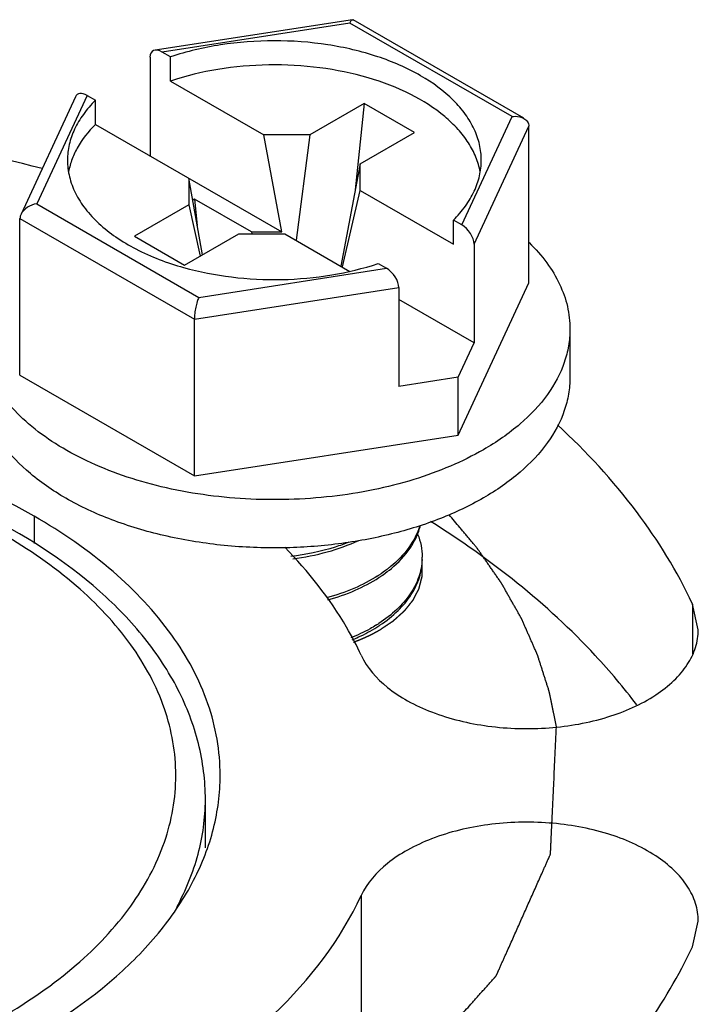
# Model space of a CAD drawing. Units: inches. Extents: x 0.5 to 33.6, y 0.5 to 21.6.
# Drawn here: x 4.5 to 4.9, y 18.7 to 19.4 of the extents above; entities that cross this region are included whole.
import ezdxf

# ---------------------------------------------------------------- set-up
doc = ezdxf.new("R2010")
doc.units = ezdxf.units.IN
doc.header["$LTSCALE"] = 1.87
doc.header["$MEASUREMENT"] = 0
doc.linetypes.add('HIDDEN', pattern=[0.2, 0.1, -0.1])
doc.layers.get('0').update_dxf_attribs({"linetype": 'CONTINUOUS'})
for name, color, linetype in [('02___PRT_ALL_AXES', 7, 'CONTINUOUS'), ('AXIS', 7, 'CONTINUOUS'), ('CURVES', 7, 'CONTINUOUS'), ('DEFAULT_2', 7, 'HIDDEN')]:
    doc.layers.add(name, color=color, linetype=linetype)

msp = doc.modelspace()

# ---------------------------------------------------------------- linework, layer by layer
at = {"color": 7, "linetype": 'CONTINUOUS'}
for p, q in [((4.6938, 19.36829), (4.56227, 19.34795)), ((4.69205, 19.36607), (4.56707, 19.34674)), ((4.8, 19.30374), (4.69205, 19.36607)), ((4.69381, 19.3683), (4.69416, 19.36823)), ((4.80786, 19.30259), (4.69419, 19.36821)), ((4.57264, 19.34353), (4.56707, 19.34674)), ((4.55891, 19.34329), (4.55891, 19.27752)), ((4.57264, 19.32745), (4.57264, 19.34353)), ((4.57264, 19.32745), (4.63478, 19.29157)), ((4.51696, 19.31781), (4.48348, 19.24565)), ((4.51696, 19.31781), (4.52253, 19.31459)), ((4.50929, 19.31685), (4.47301, 19.2387)), ((4.52253, 19.29852), (4.52253, 19.31459)), ((4.70159, 19.31247), (4.6654, 19.29157)), ((4.70159, 19.31247), (4.69557, 19.25506)), ((4.735, 19.29318), (4.70159, 19.31247)), ((4.52253, 19.29852), (4.64659, 19.22689)), ((4.76652, 19.23159), (4.8, 19.30374)), ((4.64659, 19.22689), (4.63478, 19.29157)), ((4.6654, 19.29157), (4.63478, 19.29157)), ((4.6654, 19.29157), (4.65621, 19.22134)), ((4.69881, 19.27229), (4.735, 19.29318)), ((4.77468, 19.21871), (4.81116, 19.2973)), ((4.81116, 19.19296), (4.81116, 19.2973)), ((4.69881, 19.27229), (4.68599, 19.20415)), ((4.69881, 19.25461), (4.69881, 19.27229)), ((4.58467, 19.26264), (4.58467, 19.24496)), ((4.59396, 19.21175), (4.58467, 19.26264)), ((4.687, 19.20356), (4.69881, 19.25461)), ((4.69881, 19.25461), (4.76096, 19.21873)), ((4.48348, 19.24565), (4.59144, 19.18333)), ((4.58857, 19.24882), (4.58733, 19.2481)), ((4.58857, 19.24882), (4.59042, 19.23113)), ((4.62655, 19.22689), (4.58857, 19.24882)), ((4.58467, 19.24496), (4.54848, 19.22407)), ((4.58467, 19.24496), (4.59229, 19.21079)), ((4.47232, 19.13142), (4.47232, 19.23576)), ((4.47232, 19.23576), (4.58845, 19.16872)), ((4.76096, 19.21873), (4.76096, 19.2348)), ((4.76652, 19.23159), (4.76096, 19.2348)), ((4.62655, 19.22689), (4.62671, 19.22568)), ((4.62655, 19.22689), (4.64659, 19.22689)), ((4.54848, 19.22407), (4.58189, 19.20478)), ((4.58189, 19.20478), (4.61808, 19.22568)), ((4.61808, 19.22568), (4.6487, 19.22568)), ((4.6487, 19.22568), (4.69205, 19.20065)), ((4.77468, 19.21871), (4.77468, 19.15294)), ((4.59144, 19.18333), (4.71641, 19.20266)), ((4.71085, 19.20587), (4.71641, 19.20266)), ((4.58845, 19.16872), (4.72457, 19.18978)), ((4.72457, 19.18978), (4.72457, 19.12401)), ((4.76409, 19.09155), (4.81116, 19.19296)), ((4.77468, 19.15294), (4.72457, 19.18187)), ((4.58845, 19.06438), (4.58845, 19.16872)), ((4.72498, 19.17006), (4.72457, 19.1703)), ((4.72457, 19.16983), (4.72498, 19.17006)), ((4.83859, 19.16219), (4.83859, 19.13004)), ((4.76409, 19.13012), (4.77468, 19.15294)), ((4.47232, 19.13142), (4.58845, 19.06438)), ((4.76409, 19.13012), (4.72457, 19.12401)), ((4.76409, 19.09155), (4.76409, 19.13012)), ((4.58845, 19.06438), (4.76409, 19.09155)), ((4.48167, 19.03762), (4.48167, 19.0194)), ((4.59579, 18.8486), (4.59579, 18.84877))]:
    msp.add_line(p, q, dxfattribs=at)
for centre, radius, start, end in [((4.70111, 19.0103), 0.03906, 357.64814, 359.97862), ((4.65873, 19.07907), 0.09643, 302.61319, 303.05791), ((4.65949, 19.0763), 0.09505, 303.05765, 303.66862), ((4.65758, 19.04873), 0.09858, 301.6993, 302.60016), ((4.65838, 19.04587), 0.09709, 302.17001, 303.0564), ((4.65865, 19.04705), 0.09658, 302.60167, 303.05789), ((4.65949, 19.04416), 0.09505, 303.05765, 303.66877)]:
    msp.add_arc(centre, radius, start, end, dxfattribs=at)
for centre, start_param, end_param in [((4.56707, 19.33857), -0.92591, 0.644887), ((4.51696, 19.30964), -0.92591, 0.295045), ((4.76652, 19.22343), -2.496706, -0.92591), ((4.71641, 19.19449), -2.496706, -0.92591)]:
    msp.add_ellipse(centre, major_axis=(-0.00653, 0.00868), ratio=0.565749, start_param=start_param, end_param=end_param, dxfattribs=at)
for points, knots in [([(4.69205, 19.36607), (4.69229, 19.36663), (4.69269, 19.36737), (4.69334, 19.36809), (4.69366, 19.36827), (4.69381, 19.3683)], [0, 0, 0, 0, 0.628716, 0.844857, 1, 1, 1, 1]), ([(4.77954, 19.2747), (4.77954, 19.27818), (4.77872, 19.28529), (4.77508, 19.29566), (4.76915, 19.3056), (4.75793, 19.31855), (4.73851, 19.33258), (4.70989, 19.34486), (4.67687, 19.35254), (4.64156, 19.35514), (4.60628, 19.35249), (4.58344, 19.34714), (4.57264, 19.34353)], [0, 0, 0, 0, 0.042926, 0.087268, 0.134227, 0.184654, 0.297249, 0.425497, 0.565887, 0.712813, 0.859703, 1, 1, 1, 1]), ([(4.77877, 19.26697), (4.77817, 19.27031), (4.77617, 19.27702), (4.77113, 19.28658), (4.76409, 19.29566), (4.7518, 19.30736), (4.73191, 19.31984), (4.70362, 19.33061), (4.67168, 19.3371), (4.63798, 19.33895), (4.60451, 19.33606), (4.58288, 19.33088), (4.57264, 19.32745)], [0, 0, 0, 0, 0.04319, 0.088574, 0.137, 0.188997, 0.304182, 0.433434, 0.573106, 0.717999, 0.862225, 1, 1, 1, 1]), ([(4.52253, 19.31459), (4.51962, 19.3117), (4.51439, 19.30567), (4.50842, 19.29571), (4.50477, 19.28533), (4.50395, 19.2782), (4.50395, 19.2747)], [0, 0, 0, 0, 0.27316, 0.527511, 0.767602, 1, 1, 1, 1]), ([(4.52253, 19.29852), (4.51785, 19.29386), (4.51174, 19.28617), (4.5065, 19.27469), (4.505, 19.26886), (4.50453, 19.26597)], [0, 0, 0, 0, 0.524983, 0.767106, 1, 1, 1, 1]), ([(4.8, 19.30374), (4.80071, 19.30386), (4.80338, 19.30409), (4.80619, 19.30355), (4.8079, 19.30256)], [0, 0, 0, 0, 0.264964, 1, 1, 1, 1]), ([(4.8079, 19.30256), (4.80884, 19.30202), (4.81053, 19.30055), (4.81116, 19.29836), (4.81116, 19.2973)], [0, 0, 0, 0, 0.506125, 1, 1, 1, 1]), ([(4.50395, 19.2747), (4.50395, 19.27098), (4.50488, 19.26338), (4.50902, 19.25236), (4.51575, 19.24184), (4.52491, 19.23203), (4.5363, 19.22308), (4.55472, 19.21218), (4.57036, 19.20629), (4.58131, 19.2032)], [0, 0, 0, 0, 0.099151, 0.201998, 0.311603, 0.430037, 0.558341, 0.696653, 1, 1, 1, 1]), ([(4.76096, 19.2348), (4.76387, 19.2377), (4.76909, 19.24372), (4.77506, 19.25368), (4.77871, 19.26407), (4.77954, 19.2712), (4.77954, 19.2747)], [0, 0, 0, 0, 0.27316, 0.527511, 0.767602, 1, 1, 1, 1]), ([(4.48348, 19.24565), (4.4813, 19.2453), (4.47714, 19.24381), (4.47389, 19.24058), (4.473, 19.23867)], [0, 0, 0, 0, 0.511645, 1, 1, 1, 1]), ([(4.473, 19.23867), (4.47289, 19.23843), (4.47252, 19.23751), (4.47232, 19.2365), (4.47232, 19.23576)], [0, 0, 0, 0, 0.259675, 1, 1, 1, 1]), ([(4.81146, 19.21977), (4.81571, 19.21559), (4.82334, 19.20692), (4.83205, 19.19254), (4.83739, 19.17754), (4.83859, 19.16723), (4.83859, 19.16218)], [0, 0, 0, 0, 0.273577, 0.528, 0.767931, 1, 1, 1, 1]), ([(4.58131, 19.2032), (4.59172, 19.20027), (4.61342, 19.19605), (4.64661, 19.19442), (4.67952, 19.19738), (4.70077, 19.2025), (4.71085, 19.20587)], [0, 0, 0, 0, 0.247149, 0.502878, 0.757117, 1, 1, 1, 1]), ([(4.59144, 19.18333), (4.59103, 19.18239), (4.59022, 19.18023), (4.58933, 19.17664), (4.58866, 19.17272), (4.58845, 19.17002), (4.58845, 19.16872)], [0, 0, 0, 0, 0.20455, 0.459848, 0.739998, 1, 1, 1, 1]), ([(4.78094, 19.08183), (4.77386, 19.07774), (4.75871, 19.07027), (4.7254, 19.05821), (4.67958, 19.04904), (4.62274, 19.04747), (4.57583, 19.05405), (4.54083, 19.06413), (4.51714, 19.07367), (4.49611, 19.08512), (4.47815, 19.09824), (4.46366, 19.11279), (4.45297, 19.12851), (4.44639, 19.1451), (4.44489, 19.15659), (4.44489, 19.16219)], [0, 0, 0, 0, 0.06242, 0.128798, 0.270302, 0.417365, 0.56162, 0.630257, 0.695383, 0.756366, 0.812836, 0.864766, 0.912568, 0.957168, 1, 1, 1, 1]), ([(4.83859, 19.16218), (4.83859, 19.15846), (4.83794, 19.15092), (4.83403, 19.1358), (4.82397, 19.11727), (4.80525, 19.09761), (4.78958, 19.08681), (4.78094, 19.08183)], [0, 0, 0, 0, 0.108162, 0.218363, 0.451369, 0.710412, 1, 1, 1, 1]), ([(4.64749, 19.01644), (4.63441, 19.01622), (4.6085, 19.01727), (4.57084, 19.02322), (4.53593, 19.03332), (4.50508, 19.0472), (4.47947, 19.06438), (4.46007, 19.08431), (4.44963, 19.10317), (4.44556, 19.11857), (4.44489, 19.12625), (4.44489, 19.13005)], [0, 0, 0, 0, 0.154681, 0.30588, 0.449801, 0.5833, 0.704311, 0.812385, 0.909335, 0.955106, 1, 1, 1, 1]), ([(4.83859, 19.13004), (4.83859, 19.12631), (4.83794, 19.11877), (4.83403, 19.10366), (4.82397, 19.08513), (4.80525, 19.06546), (4.78958, 19.05467), (4.78094, 19.04968)], [0, 0, 0, 0, 0.108162, 0.218363, 0.451369, 0.710412, 1, 1, 1, 1]), ([(4.48167, 19.03762), (4.45034, 19.05571), (4.37941, 19.08498), (4.2638, 19.10811), (4.14152, 19.11149), (4.02256, 19.09478), (3.91654, 19.05937), (3.84281, 19.01449), (3.79954, 18.97106), (3.77656, 18.93725), (3.7624, 18.90159), (3.75917, 18.87689), (3.75917, 18.86484)], [0, 0, 0, 0, 0.128683, 0.270274, 0.41743, 0.561777, 0.695448, 0.812714, 0.864678, 0.912512, 0.957141, 1, 1, 1, 1]), ([(4.59579, 18.84877), (4.59579, 18.8613), (4.59256, 18.88679), (4.57846, 18.9234), (4.55583, 18.95766), (4.51405, 19.00081), (4.44357, 19.04514), (4.3425, 19.08027), (4.22923, 19.09747), (4.11237, 19.09554), (4.00094, 19.07467), (3.93206, 19.04749), (3.90127, 19.03054)], [0, 0, 0, 0, 0.045962, 0.093172, 0.142764, 0.195613, 0.312532, 0.444168, 0.58593, 0.730788, 0.871039, 1, 1, 1, 1]), ([(4.46079, 18.70412), (4.47806, 18.71409), (4.5094, 18.73566), (4.54684, 18.77501), (4.57055, 18.81858), (4.57878, 18.86481), (4.57058, 18.91104), (4.54688, 18.95463), (4.50942, 18.99401), (4.45986, 19.02813), (4.40006, 19.05598), (4.33216, 19.07661), (4.25868, 19.08931), (4.18234, 19.09358), (4.10601, 19.08929), (4.03255, 19.07659), (3.96471, 19.05596), (3.92306, 19.03657), (3.90401, 19.02557)], [0, 0, 0, 0, 0.060348, 0.114349, 0.16293, 0.208309, 0.253689, 0.302279, 0.356303, 0.416695, 0.483296, 0.555159, 0.630802, 0.708414, 0.786015, 0.86163, 0.93345, 1, 1, 1, 1]), ([(4.78094, 19.04968), (4.77177, 19.04439), (4.7518, 19.03501), (4.71931, 19.02486), (4.68412, 19.01837), (4.65981, 19.01665), (4.64749, 19.01644)], [0, 0, 0, 0, 0.228563, 0.47468, 0.73373, 1, 1, 1, 1]), ([(4.60563, 18.86484), (4.60563, 18.88096), (4.59968, 18.91457), (4.5742, 18.96137), (4.53394, 19.0037), (4.50025, 19.0269), (4.48167, 19.03762)], [0, 0, 0, 0, 0.21777, 0.450953, 0.71019, 1, 1, 1, 1]), ([(4.73851, 19.03113), (4.737, 19.02599), (4.73165, 19.01568), (4.72355, 19.00752), (4.71889, 19.00373)], [0, 0, 0, 0, 0.471774, 1, 1, 1, 1]), ([(4.71964, 19.00274), (4.72437, 19.00668), (4.73069, 19.01329), (4.7365, 19.02347), (4.73835, 19.02871), (4.739, 19.03132)], [0, 0, 0, 0, 0.527644, 0.769426, 1, 1, 1, 1]), ([(4.73713, 19.02558), (4.73812, 19.02313), (4.73964, 19.0181), (4.74017, 19.01286), (4.74017, 19.01028)], [0, 0, 0, 0, 0.505963, 1, 1, 1, 1]), ([(4.69133, 19.02017), (4.68834, 19.01898), (4.67584, 19.01455), (4.66275, 19.01183), (4.65277, 19.01066)], [0, 0, 0, 0, 0.242504, 1, 1, 1, 1]), ([(4.65406, 19.00921), (4.66179, 19.01018), (4.67677, 19.01311), (4.69116, 19.01826), (4.69788, 19.02138)], [0, 0, 0, 0, 0.512459, 1, 1, 1, 1]), ([(4.74013, 19.0087), (4.73997, 19.00474), (4.73836, 18.9966), (4.7324, 18.98518), (4.72322, 18.97472), (4.71555, 18.96884), (4.71134, 18.9661)], [0, 0, 0, 0, 0.22293, 0.459258, 0.717099, 1, 1, 1, 1]), ([(4.71889, 19.00373), (4.7183, 19.00325), (4.71586, 19.00132), (4.71331, 18.99953), (4.71134, 18.99825)], [0, 0, 0, 0, 0.245192, 1, 1, 1, 1]), ([(4.71218, 18.96505), (4.71641, 18.96787), (4.72409, 18.97391), (4.73315, 18.98466), (4.73885, 18.99637), (4.74017, 19.00468), (4.74017, 19.00869)], [0, 0, 0, 0, 0.283007, 0.540436, 0.776452, 1, 1, 1, 1]), ([(4.71071, 18.99784), (4.70563, 18.99459), (4.6945, 18.98883), (4.68266, 18.98477), (4.67643, 18.98307)], [0, 0, 0, 0, 0.482956, 1, 1, 1, 1]), ([(4.67727, 18.9817), (4.68346, 18.98343), (4.69524, 18.98754), (4.70631, 18.99336), (4.71134, 18.99664)], [0, 0, 0, 0, 0.517328, 1, 1, 1, 1]), ([(4.71218, 18.9972), (4.71284, 18.99763), (4.7154, 18.99938), (4.71786, 19.00126), (4.71964, 19.00274)], [0, 0, 0, 0, 0.2549, 1, 1, 1, 1]), ([(4.70938, 18.96486), (4.70809, 18.96406), (4.70269, 18.9609), (4.69703, 18.9582), (4.69264, 18.95641)], [0, 0, 0, 0, 0.242435, 1, 1, 1, 1]), ([(4.69344, 18.95513), (4.69492, 18.95575), (4.70063, 18.95826), (4.70615, 18.96122), (4.71007, 18.96368)], [0, 0, 0, 0, 0.257588, 1, 1, 1, 1]), ([(3.89458, 18.6857), (3.92642, 18.66865), (3.9976, 18.64133), (4.11254, 18.62049), (4.23304, 18.61891), (4.34957, 18.63676), (4.45295, 18.67262), (4.5246, 18.71732), (4.56654, 18.76024), (4.58881, 18.7936), (4.60251, 18.82871), (4.60563, 18.85299), (4.60563, 18.86484)], [0, 0, 0, 0, 0.130501, 0.272986, 0.420175, 0.563946, 0.69677, 0.813267, 0.864961, 0.912622, 0.957169, 1, 1, 1, 1]), ([(4.57668, 18.77706), (4.58277, 18.78821), (4.59237, 18.81145), (4.59577, 18.83643), (4.59579, 18.8486)], [0, 0, 0, 0, 0.510763, 1, 1, 1, 1])]:
    msp.add_open_spline(points, degree=3, knots=knots, dxfattribs=at)
at = {"layer": '02___PRT_ALL_AXES', "color": 7, "linetype": 'CONTINUOUS'}
msp.add_line((4.59579, 18.81659), (4.59579, 18.84877), dxfattribs=at)
at = {"layer": 'AXIS', "color": 7, "linetype": 'CONTINUOUS'}
for p, q in [((4.92016, 18.97898), (4.92016, 18.94565)), ((4.92404, 18.96192), (4.92016, 18.97898)), ((4.69959, 18.78484), (4.69959, 18.65625)), ((4.92016, 18.75072), (4.92405, 18.76777))]:
    msp.add_line(p, q, dxfattribs=at)
msp.add_arc((4.20219, 18.13266), 1.1717, 75.92364, 81.26774, dxfattribs=at)
for points, knots in [([(4.92016, 18.97898), (4.91006, 19.00073), (4.88362, 19.0437), (4.84946, 19.08063), (4.83036, 19.0983)], [0, 0, 0, 0, 0.479619, 1, 1, 1, 1]), ([(4.88304, 18.91183), (4.87443, 18.92328), (4.83473, 18.97036), (4.78557, 19.00892), (4.74568, 19.03407)], [0, 0, 0, 0, 0.232997, 1, 1, 1, 1]), ([(4.69959, 18.94485), (4.69663, 18.95122), (4.68291, 18.97737), (4.66433, 19.00081), (4.64861, 19.01687)], [0, 0, 0, 0, 0.23799, 1, 1, 1, 1]), ([(4.69959, 18.94485), (4.70346, 18.93651), (4.7136, 18.92515), (4.73069, 18.91394), (4.75272, 18.90382), (4.78452, 18.89626), (4.82446, 18.89517), (4.86268, 18.90194), (4.8907, 18.91406), (4.90778, 18.92732), (4.91696, 18.93804), (4.92272, 18.94969), (4.92405, 18.95794), (4.92405, 18.96192)], [0, 0, 0, 0, 0.102318, 0.162145, 0.227504, 0.370928, 0.522447, 0.669277, 0.799926, 0.857128, 0.908726, 0.955696, 1, 1, 1, 1]), ([(4.92405, 18.76777), (4.92405, 18.77175), (4.92272, 18.78), (4.91696, 18.79165), (4.90778, 18.80237), (4.8907, 18.81564), (4.86268, 18.82775), (4.82446, 18.83452), (4.78452, 18.83344), (4.75272, 18.82587), (4.73069, 18.81575), (4.7136, 18.80454), (4.70346, 18.79318), (4.69959, 18.78484)], [0, 0, 0, 0, 0.044304, 0.091274, 0.142872, 0.200074, 0.330723, 0.477554, 0.629073, 0.772497, 0.837855, 0.897683, 1, 1, 1, 1]), ([(4.32098, 18.56625), (4.36472, 18.57302), (4.42844, 18.58783), (4.5078, 18.61827), (4.60191, 18.6654), (4.67209, 18.72558), (4.69959, 18.78484)], [0, 0, 0, 0, 0.294935, 0.433574, 0.564679, 1, 1, 1, 1]), ([(4.38009, 18.43891), (4.41184, 18.44382), (4.47395, 18.45592), (4.56341, 18.48122), (4.64646, 18.51303), (4.72169, 18.55082), (4.78786, 18.59398), (4.84384, 18.64185), (4.88868, 18.69367), (4.91127, 18.73156), (4.92016, 18.75072)], [0, 0, 0, 0, 0.149131, 0.293266, 0.430999, 0.561247, 0.683253, 0.79673, 0.901985, 1, 1, 1, 1])]:
    msp.add_open_spline(points, degree=3, knots=knots, dxfattribs=at)
at = {"layer": 'CURVES', "color": 7, "linetype": 'CONTINUOUS'}
for points, knots in [([(4.82958, 18.89721), (4.82929, 18.89867), (4.82869, 18.90159), (4.82794, 18.90525), (4.82734, 18.90817), (4.82689, 18.91037), (4.82644, 18.91256), (4.82599, 18.91475), (4.82561, 18.91658), (4.82535, 18.91786), (4.8252, 18.91859), (4.82509, 18.91914), (4.82499, 18.9196), (4.82492, 18.91996), (4.82487, 18.92019), (4.82484, 18.92038), (4.82481, 18.92049), (4.82479, 18.92058), (4.82477, 18.92068), (4.82471, 18.92084), (4.82464, 18.92108), (4.82451, 18.92146), (4.82436, 18.92194), (4.82412, 18.92271), (4.82381, 18.92366), (4.82345, 18.92481), (4.82296, 18.92634), (4.82235, 18.92825), (4.82161, 18.93054), (4.82088, 18.93283), (4.82015, 18.93513), (4.81942, 18.93742), (4.81881, 18.93933), (4.81832, 18.94086), (4.81795, 18.942), (4.81765, 18.94296), (4.8174, 18.94372), (4.81725, 18.9442), (4.81713, 18.94458), (4.81705, 18.94482), (4.817, 18.94499), (4.81697, 18.94508), (4.81692, 18.94518), (4.81687, 18.9453), (4.81679, 18.94548), (4.81669, 18.94572), (4.81652, 18.9461), (4.81631, 18.94657), (4.81606, 18.94713), (4.81573, 18.94789), (4.81515, 18.9492), (4.81432, 18.95109), (4.81333, 18.95335), (4.81234, 18.95561), (4.81134, 18.95787), (4.81035, 18.96013), (4.80952, 18.96201), (4.80886, 18.96352), (4.80836, 18.96465), (4.80786, 18.96578), (4.80745, 18.96672), (4.80712, 18.96747), (4.80691, 18.96794), (4.80674, 18.96832), (4.80662, 18.9686), (4.80652, 18.96884), (4.80644, 18.969), (4.8064, 18.96909), (4.80637, 18.96917), (4.80633, 18.96923), (4.80628, 18.96933), (4.80619, 18.96949), (4.80606, 18.96972), (4.8059, 18.97), (4.80569, 18.97037), (4.80543, 18.97083), (4.80502, 18.97157), (4.80449, 18.97249), (4.80387, 18.9736), (4.80324, 18.97471), (4.80241, 18.97619), (4.80137, 18.97803), (4.80012, 18.98025), (4.79886, 18.98247), (4.79761, 18.98468), (4.79636, 18.9869), (4.79532, 18.98875), (4.79459, 18.99004), (4.79417, 18.99078), (4.79386, 18.99133), (4.7936, 18.99179), (4.79339, 18.99216), (4.79326, 18.9924), (4.79316, 18.99258), (4.79309, 18.9927), (4.79304, 18.99279), (4.79298, 18.99288), (4.79287, 18.99304), (4.79271, 18.99326), (4.79246, 18.99362), (4.79215, 18.99407), (4.79165, 18.99479), (4.79102, 18.9957), (4.79027, 18.99678), (4.78927, 18.99822), (4.78801, 19.00002), (4.78651, 19.00219), (4.78501, 19.00435), (4.78351, 19.00652), (4.782, 19.00868), (4.78075, 19.01048), (4.77975, 19.01193), (4.779, 19.01301), (4.77837, 19.01391), (4.77787, 19.01463), (4.77756, 19.01508), (4.77731, 19.01544), (4.77715, 19.01567), (4.77704, 19.01583), (4.77698, 19.01592), (4.7769, 19.016), (4.77681, 19.01611), (4.77666, 19.01629), (4.77648, 19.01651), (4.77619, 19.01686), (4.77582, 19.0173), (4.77538, 19.01783), (4.77479, 19.01854), (4.77377, 19.01977), (4.7723, 19.02153), (4.77054, 19.02365), (4.76878, 19.02576), (4.76702, 19.02787), (4.76468, 19.03069), (4.76174, 19.03422), (4.7594, 19.03704), (4.75823, 19.03844)], [0, 0, 0, 0, 0.03125, 0.0625, 0.078125, 0.09375, 0.109375, 0.125, 0.140625, 0.148438, 0.152344, 0.15625, 0.160156, 0.162109, 0.164062, 0.165039, 0.166016, 0.166504, 0.166992, 0.167969, 0.169922, 0.171875, 0.175781, 0.179688, 0.1875, 0.195312, 0.203125, 0.21875, 0.234375, 0.25, 0.265625, 0.28125, 0.296875, 0.304688, 0.3125, 0.320312, 0.324219, 0.328125, 0.330078, 0.332031, 0.333008, 0.333496, 0.333984, 0.334961, 0.335938, 0.337891, 0.339844, 0.34375, 0.347656, 0.351562, 0.359375, 0.375, 0.390625, 0.40625, 0.421875, 0.4375, 0.453125, 0.460938, 0.46875, 0.476562, 0.484375, 0.488281, 0.492188, 0.494141, 0.496094, 0.498047, 0.499023, 0.499512, 0.5, 0.500488, 0.500977, 0.501953, 0.503906, 0.505859, 0.507812, 0.511719, 0.515625, 0.523438, 0.53125, 0.539062, 0.546875, 0.5625, 0.578125, 0.59375, 0.609375, 0.625, 0.640625, 0.648438, 0.652344, 0.65625, 0.660156, 0.662109, 0.664062, 0.665039, 0.666016, 0.666504, 0.666992, 0.667969, 0.669922, 0.671875, 0.675781, 0.679688, 0.6875, 0.695312, 0.703125, 0.71875, 0.734375, 0.75, 0.765625, 0.78125, 0.796875, 0.804688, 0.8125, 0.820312, 0.824219, 0.828125, 0.830078, 0.832031, 0.833008, 0.833496, 0.833984, 0.834961, 0.835938, 0.837891, 0.839844, 0.84375, 0.847656, 0.851562, 0.859375, 0.875, 0.890625, 0.90625, 0.921875, 0.9375, 0.96875, 1, 1, 1, 1]), ([(4.23846, 18.4912), (4.24364, 18.4918), (4.25399, 18.493), (4.26952, 18.4948), (4.28505, 18.4966), (4.30058, 18.4984), (4.31352, 18.4999), (4.32388, 18.5011), (4.33164, 18.502), (4.33941, 18.5029), (4.34588, 18.50365), (4.35105, 18.50425), (4.35494, 18.5047), (4.35882, 18.50515), (4.3627, 18.5056), (4.36658, 18.50605), (4.36982, 18.50642), (4.37241, 18.50672), (4.37403, 18.50691), (4.37532, 18.50706), (4.37629, 18.50717), (4.37726, 18.50728), (4.37807, 18.50738), (4.37872, 18.50745), (4.3792, 18.50751), (4.37961, 18.50756), (4.37993, 18.50759), (4.38013, 18.50762), (4.38029, 18.50764), (4.38046, 18.50765), (4.38064, 18.50771), (4.38087, 18.50776), (4.38117, 18.50784), (4.38155, 18.50794), (4.38215, 18.50809), (4.3829, 18.50829), (4.38411, 18.5086), (4.38561, 18.50899), (4.38742, 18.50946), (4.38923, 18.50993), (4.39103, 18.51039), (4.39344, 18.51102), (4.39645, 18.5118), (4.40127, 18.51304), (4.40729, 18.5146), (4.41452, 18.51647), (4.42175, 18.51834), (4.42897, 18.52022), (4.43861, 18.52271), (4.44824, 18.5252), (4.45788, 18.5277), (4.46511, 18.52957), (4.47233, 18.53144), (4.47956, 18.53331), (4.48558, 18.53487), (4.4904, 18.53612), (4.49401, 18.53705), (4.49763, 18.53799), (4.50064, 18.53877), (4.50305, 18.53939), (4.50485, 18.53986), (4.50636, 18.54025), (4.50756, 18.54056), (4.50847, 18.54079), (4.50937, 18.54103), (4.51027, 18.54126), (4.51103, 18.54146), (4.51155, 18.54159), (4.51185, 18.54167), (4.51208, 18.54173), (4.51227, 18.54178), (4.51242, 18.54182), (4.51251, 18.54184), (4.51259, 18.54186), (4.51265, 18.54189), (4.51277, 18.54194), (4.513, 18.54204), (4.51333, 18.54218), (4.51373, 18.54235), (4.51412, 18.54253), (4.51465, 18.54275), (4.51557, 18.54316), (4.51689, 18.54373), (4.51847, 18.54442), (4.52006, 18.5451), (4.52217, 18.54602), (4.5248, 18.54716), (4.52797, 18.54854), (4.53113, 18.54991), (4.53535, 18.55174), (4.54063, 18.55404), (4.54696, 18.55678), (4.55328, 18.55953), (4.56172, 18.5632), (4.57016, 18.56686), (4.5786, 18.57053), (4.58493, 18.57328), (4.59126, 18.57602), (4.59759, 18.57877), (4.60392, 18.58152), (4.60919, 18.58381), (4.61341, 18.58564), (4.61658, 18.58702), (4.61921, 18.58816), (4.62132, 18.58908), (4.62291, 18.58977), (4.62422, 18.59034), (4.62528, 18.5908), (4.62607, 18.59114), (4.62673, 18.59143), (4.62726, 18.59166), (4.62759, 18.5918), (4.62785, 18.59192), (4.62802, 18.59199), (4.62815, 18.59204), (4.62825, 18.59209), (4.62833, 18.59212), (4.62838, 18.59216), (4.62846, 18.59221), (4.62859, 18.5923), (4.62875, 18.59241), (4.62891, 18.59252), (4.62913, 18.59267), (4.6294, 18.59285), (4.62983, 18.59315), (4.63037, 18.59352), (4.63102, 18.59396), (4.63188, 18.59455), (4.63296, 18.59529), (4.63426, 18.59618), (4.63555, 18.59707), (4.63728, 18.59825), (4.63944, 18.59973), (4.64204, 18.6015), (4.64463, 18.60328), (4.64722, 18.60505), (4.65068, 18.60742), (4.655, 18.61038), (4.66019, 18.61393), (4.6671, 18.61866), (4.67402, 18.62339), (4.68093, 18.62813), (4.68612, 18.63168), (4.69131, 18.63522), (4.69649, 18.63877), (4.70081, 18.64173), (4.70427, 18.6441), (4.70686, 18.64587), (4.70946, 18.64765), (4.71205, 18.64942), (4.71421, 18.6509), (4.71594, 18.65208), (4.71724, 18.65297), (4.71853, 18.65386), (4.71961, 18.6546), (4.72048, 18.65519), (4.72113, 18.65563), (4.72167, 18.656), (4.7221, 18.6563), (4.72237, 18.65648), (4.72258, 18.65663), (4.72275, 18.65674), (4.72288, 18.65684), (4.72299, 18.65691), (4.72306, 18.65696), (4.72311, 18.65699), (4.72317, 18.65703), (4.72321, 18.65708), (4.72327, 18.65715), (4.72334, 18.65723), (4.72344, 18.65734), (4.72359, 18.65751), (4.72378, 18.65772), (4.72408, 18.65806), (4.72446, 18.65848), (4.72491, 18.65899), (4.72536, 18.6595), (4.72582, 18.66), (4.72642, 18.66068), (4.72718, 18.66153), (4.72839, 18.66288), (4.7299, 18.66458), (4.73171, 18.66661), (4.73413, 18.66932), (4.73715, 18.67271), (4.74078, 18.67677), (4.7444, 18.68084), (4.74803, 18.6849), (4.75165, 18.68897), (4.75649, 18.69439), (4.76132, 18.69981), (4.76616, 18.70523), (4.76979, 18.70929), (4.77281, 18.71268), (4.77523, 18.71539), (4.77704, 18.71742), (4.77885, 18.71946), (4.78066, 18.72149), (4.78248, 18.72352), (4.78399, 18.72521), (4.7852, 18.72657), (4.7861, 18.72759), (4.78701, 18.7286), (4.78777, 18.72945), (4.78829, 18.73004), (4.7886, 18.73038), (4.78882, 18.73064), (4.78901, 18.73085), (4.78916, 18.73102), (4.78928, 18.73114), (4.78936, 18.73124), (4.78942, 18.7313), (4.78945, 18.73133), (4.78948, 18.73137), (4.78949, 18.73141), (4.78952, 18.73147), (4.78956, 18.73156), (4.78961, 18.73168), (4.78967, 18.73182), (4.78976, 18.732), (4.78986, 18.73223), (4.78998, 18.73251), (4.79015, 18.73288), (4.79035, 18.73334), (4.7906, 18.73389), (4.79085, 18.73444), (4.79118, 18.73518), (4.79159, 18.73611), (4.79208, 18.73721), (4.79258, 18.73832), (4.79307, 18.73943), (4.79373, 18.7409), (4.79455, 18.74275), (4.79554, 18.74496), (4.79686, 18.74791), (4.79851, 18.7516), (4.80048, 18.75603), (4.80246, 18.76046), (4.80443, 18.76489), (4.80641, 18.76931), (4.80839, 18.77374), (4.81036, 18.77817), (4.81234, 18.7826), (4.81432, 18.78703), (4.81629, 18.79145), (4.81827, 18.79588), (4.81991, 18.79957), (4.82123, 18.80252), (4.82206, 18.80437), (4.82271, 18.80584), (4.82321, 18.80695), (4.8237, 18.80806), (4.8242, 18.80917), (4.82461, 18.81009), (4.82494, 18.81083), (4.82514, 18.81129), (4.82529, 18.81161), (4.82537, 18.81179), (4.82543, 18.81193), (4.82549, 18.81207), (4.82554, 18.81219), (4.82558, 18.81227), (4.8256, 18.81231), (4.82561, 18.81233), (4.82561, 18.81235), (4.82561, 18.81238), (4.82561, 18.81243), (4.82562, 18.81252), (4.82562, 18.81264), (4.82563, 18.81283), (4.82564, 18.81307), (4.82566, 18.81336), (4.82567, 18.81375), (4.8257, 18.81423), (4.82572, 18.81481), (4.82575, 18.81539), (4.82579, 18.81617), (4.82583, 18.81714), (4.82589, 18.8183), (4.82594, 18.81946), (4.82601, 18.821), (4.8261, 18.82294), (4.82621, 18.82526), (4.82632, 18.82758), (4.82643, 18.8299), (4.82658, 18.833), (4.82676, 18.83686), (4.82697, 18.84151), (4.82719, 18.84615), (4.82741, 18.85079), (4.82763, 18.85543), (4.82792, 18.86162), (4.82828, 18.86936), (4.82871, 18.87864), (4.82915, 18.88792), (4.82944, 18.89411), (4.82958, 18.89721)], [0, 0, 0, 0, 0.015625, 0.03125, 0.046875, 0.0625, 0.078125, 0.085938, 0.09375, 0.101562, 0.109375, 0.113281, 0.117188, 0.121094, 0.125, 0.128906, 0.132812, 0.134766, 0.136719, 0.137695, 0.138672, 0.139648, 0.140625, 0.141113, 0.141602, 0.14209, 0.142334, 0.142578, 0.1427, 0.142822, 0.143066, 0.143311, 0.143555, 0.144043, 0.144531, 0.145508, 0.146484, 0.148438, 0.150391, 0.152344, 0.154297, 0.15625, 0.160156, 0.164062, 0.171875, 0.179688, 0.1875, 0.195312, 0.203125, 0.21875, 0.226562, 0.234375, 0.242188, 0.25, 0.257812, 0.261719, 0.265625, 0.269531, 0.273438, 0.275391, 0.277344, 0.279297, 0.280273, 0.28125, 0.282227, 0.283203, 0.28418, 0.284668, 0.284912, 0.285156, 0.2854, 0.285522, 0.285645, 0.285706, 0.285767, 0.285889, 0.286133, 0.286621, 0.287109, 0.287598, 0.288086, 0.289062, 0.291016, 0.292969, 0.294922, 0.296875, 0.300781, 0.304688, 0.308594, 0.3125, 0.320312, 0.328125, 0.335938, 0.34375, 0.359375, 0.367188, 0.375, 0.382812, 0.390625, 0.398438, 0.40625, 0.410156, 0.414062, 0.417969, 0.419922, 0.421875, 0.423828, 0.424805, 0.425781, 0.426758, 0.427246, 0.427734, 0.427979, 0.428223, 0.428345, 0.428467, 0.428589, 0.42865, 0.428711, 0.428955, 0.429199, 0.429443, 0.429688, 0.430176, 0.430664, 0.431641, 0.432617, 0.433594, 0.435547, 0.4375, 0.439453, 0.441406, 0.445312, 0.449219, 0.453125, 0.457031, 0.460938, 0.46875, 0.476562, 0.484375, 0.5, 0.507812, 0.515625, 0.523438, 0.53125, 0.539062, 0.542969, 0.546875, 0.550781, 0.554688, 0.558594, 0.560547, 0.5625, 0.564453, 0.566406, 0.567383, 0.568359, 0.569336, 0.569824, 0.570312, 0.570557, 0.570801, 0.571045, 0.571167, 0.571289, 0.57135, 0.571411, 0.571533, 0.571655, 0.571777, 0.572021, 0.572266, 0.572754, 0.573242, 0.574219, 0.575195, 0.576172, 0.577148, 0.578125, 0.580078, 0.582031, 0.585938, 0.589844, 0.59375, 0.601562, 0.609375, 0.617188, 0.625, 0.632812, 0.640625, 0.65625, 0.664062, 0.671875, 0.679688, 0.683594, 0.6875, 0.691406, 0.695312, 0.699219, 0.703125, 0.705078, 0.707031, 0.708984, 0.710938, 0.711914, 0.712402, 0.712891, 0.713379, 0.713623, 0.713867, 0.714111, 0.714172, 0.714233, 0.714294, 0.714355, 0.714478, 0.7146, 0.714844, 0.715088, 0.715332, 0.71582, 0.716309, 0.716797, 0.717773, 0.71875, 0.719727, 0.720703, 0.722656, 0.724609, 0.726562, 0.728516, 0.730469, 0.734375, 0.738281, 0.742188, 0.75, 0.757812, 0.765625, 0.773438, 0.78125, 0.789062, 0.796875, 0.804688, 0.8125, 0.820312, 0.828125, 0.835938, 0.839844, 0.84375, 0.845703, 0.847656, 0.849609, 0.851562, 0.853516, 0.854492, 0.855469, 0.855957, 0.856201, 0.856445, 0.856689, 0.856934, 0.857056, 0.857117, 0.857147, 0.857178, 0.857239, 0.8573, 0.857422, 0.857666, 0.85791, 0.858398, 0.858887, 0.859375, 0.860352, 0.861328, 0.862305, 0.863281, 0.865234, 0.867188, 0.869141, 0.871094, 0.875, 0.878906, 0.882812, 0.886719, 0.890625, 0.898438, 0.90625, 0.914062, 0.921875, 0.929688, 0.9375, 0.953125, 0.96875, 0.984375, 1, 1, 1, 1])]:
    msp.add_open_spline(points, degree=3, knots=knots, dxfattribs=at)
at = {"layer": 'DEFAULT_2', "color": 7, "linetype": 'HIDDEN'}
for points, knots in [([(4.73995, 19.00523), (4.73995, 19.00473), (4.73994, 19.00374), (4.73993, 19.0025), (4.73993, 19.00151), (4.73992, 19.00077), (4.73992, 19.00002), (4.73991, 18.99928), (4.73991, 18.99866), (4.73991, 18.99823), (4.73991, 18.99798), (4.7399, 18.99779), (4.7399, 18.99761), (4.7399, 18.99747), (4.7399, 18.99738), (4.7399, 18.99734), (4.7399, 18.99731), (4.7399, 18.99727), (4.73988, 18.99722), (4.73986, 18.99714), (4.73983, 18.99702), (4.73979, 18.99686), (4.73973, 18.99661), (4.73965, 18.99629), (4.73955, 18.99592), (4.73943, 18.99541), (4.7392, 18.99453), (4.73889, 18.99328), (4.73857, 18.99202), (4.73835, 18.99114), (4.73822, 18.99064), (4.73812, 18.99026), (4.73804, 18.98995), (4.73798, 18.9897), (4.73794, 18.98954), (4.73791, 18.98941), (4.73789, 18.98934), (4.73788, 18.98928), (4.73787, 18.98925), (4.73785, 18.98922), (4.73783, 18.98918), (4.73778, 18.98909), (4.73771, 18.98895), (4.73762, 18.98877), (4.73753, 18.98859), (4.7374, 18.98834), (4.73718, 18.98792), (4.73687, 18.98731), (4.7365, 18.98658), (4.73612, 18.98585), (4.73575, 18.98512), (4.73537, 18.98439), (4.735, 18.98366), (4.73468, 18.98305), (4.73444, 18.98256), (4.73428, 18.98226), (4.73415, 18.98201), (4.73406, 18.98183), (4.73398, 18.98168), (4.73393, 18.98157), (4.7339, 18.98151), (4.73388, 18.98147), (4.73384, 18.98142), (4.7338, 18.98137), (4.73372, 18.98127), (4.73361, 18.98113), (4.73347, 18.98096), (4.73329, 18.98073), (4.73307, 18.98045), (4.73271, 18.98), (4.73227, 18.97944), (4.73173, 18.97876), (4.73119, 18.97809), (4.73066, 18.97741), (4.73012, 18.97674), (4.72959, 18.97606), (4.72914, 18.9755), (4.72883, 18.9751), (4.72865, 18.97488), (4.72851, 18.97471), (4.72838, 18.97454), (4.72828, 18.97441), (4.72821, 18.97433), (4.72818, 18.97429), (4.72814, 18.97424), (4.72808, 18.97419), (4.72801, 18.97412), (4.72789, 18.97402), (4.72774, 18.97388), (4.7275, 18.97367), (4.72721, 18.9734), (4.72685, 18.97308), (4.72637, 18.97266), (4.72554, 18.97191), (4.72436, 18.97084), (4.72317, 18.96977), (4.72234, 18.96902), (4.72186, 18.9686), (4.7215, 18.96827), (4.72121, 18.96801), (4.72097, 18.96779), (4.72082, 18.96766), (4.7207, 18.96755), (4.72063, 18.96749), (4.72057, 18.96743), (4.72052, 18.9674), (4.72046, 18.96736), (4.72036, 18.96729), (4.72019, 18.96718), (4.71991, 18.96699), (4.71955, 18.96675), (4.71897, 18.96636), (4.71825, 18.96588), (4.71739, 18.96531), (4.71652, 18.96473), (4.71566, 18.96416), (4.71451, 18.96339), (4.71307, 18.96243), (4.71191, 18.96166), (4.71134, 18.96128)], [0, 0, 0, 0, 0.03125, 0.0625, 0.078125, 0.09375, 0.109375, 0.125, 0.140625, 0.148438, 0.152344, 0.15625, 0.160156, 0.164062, 0.165039, 0.166016, 0.166504, 0.166992, 0.167969, 0.169922, 0.171875, 0.175781, 0.179688, 0.1875, 0.195312, 0.203125, 0.21875, 0.25, 0.28125, 0.296875, 0.304688, 0.3125, 0.320312, 0.324219, 0.328125, 0.330078, 0.332031, 0.333008, 0.333496, 0.333984, 0.334961, 0.335938, 0.339844, 0.34375, 0.347656, 0.351562, 0.359375, 0.375, 0.390625, 0.40625, 0.421875, 0.4375, 0.453125, 0.46875, 0.476562, 0.484375, 0.488281, 0.492188, 0.496094, 0.498047, 0.499023, 0.5, 0.500977, 0.501953, 0.503906, 0.507812, 0.511719, 0.515625, 0.523438, 0.53125, 0.546875, 0.5625, 0.578125, 0.59375, 0.609375, 0.625, 0.640625, 0.648438, 0.652344, 0.65625, 0.660156, 0.664062, 0.665039, 0.666016, 0.666992, 0.667969, 0.669922, 0.671875, 0.675781, 0.679688, 0.6875, 0.695312, 0.703125, 0.71875, 0.75, 0.78125, 0.796875, 0.804688, 0.8125, 0.820312, 0.824219, 0.828125, 0.830078, 0.832031, 0.833008, 0.833984, 0.834961, 0.835938, 0.839844, 0.84375, 0.851562, 0.859375, 0.875, 0.890625, 0.90625, 0.921875, 0.9375, 0.96875, 1, 1, 1, 1]), ([(4.71134, 18.96128), (4.71103, 18.96111), (4.71057, 18.96085), (4.70995, 18.9605), (4.70956, 18.96029), (4.70925, 18.96012), (4.70906, 18.96001), (4.70893, 18.95993), (4.70885, 18.95989), (4.70876, 18.95984), (4.70865, 18.95979), (4.70847, 18.9597), (4.70825, 18.95958), (4.7079, 18.9594), (4.70746, 18.95917), (4.70693, 18.9589), (4.70654, 18.95869), (4.70627, 18.95856), (4.70616, 18.9585), (4.70608, 18.95845), (4.70599, 18.95841), (4.70585, 18.95834), (4.70564, 18.95824), (4.70531, 18.95809), (4.7049, 18.95789), (4.70449, 18.95769), (4.70416, 18.95753), (4.70391, 18.95741), (4.7037, 18.95731), (4.70356, 18.95724), (4.70348, 18.9572), (4.70342, 18.95717), (4.70334, 18.95714), (4.70325, 18.9571), (4.70309, 18.95703), (4.70285, 18.95692), (4.70257, 18.9568), (4.7022, 18.95663), (4.70173, 18.95642), (4.70127, 18.95621), (4.70089, 18.95605), (4.70066, 18.95594), (4.70049, 18.95587), (4.7004, 18.95583), (4.70032, 18.95579), (4.70021, 18.95575), (4.69994, 18.95564), (4.69955, 18.95548), (4.69903, 18.95526), (4.69859, 18.95508), (4.69824, 18.95494), (4.69802, 18.95485), (4.69785, 18.95477), (4.69774, 18.95473), (4.69765, 18.95469), (4.69758, 18.95467), (4.6975, 18.95464), (4.69735, 18.95458), (4.69712, 18.95449), (4.69682, 18.95437), (4.69652, 18.95426), (4.69611, 18.9541), (4.6954, 18.95383), (4.69479, 18.9536), (4.69439, 18.95345)], [0, 0, 0, 0, 0.0625, 0.09375, 0.125, 0.140625, 0.15625, 0.164062, 0.167969, 0.171875, 0.179688, 0.1875, 0.203125, 0.21875, 0.25, 0.28125, 0.3125, 0.320312, 0.328125, 0.332031, 0.335938, 0.34375, 0.359375, 0.375, 0.40625, 0.4375, 0.453125, 0.46875, 0.484375, 0.492188, 0.496094, 0.5, 0.503906, 0.507812, 0.515625, 0.53125, 0.546875, 0.5625, 0.59375, 0.625, 0.640625, 0.65625, 0.664062, 0.667969, 0.671875, 0.679688, 0.6875, 0.71875, 0.75, 0.78125, 0.796875, 0.8125, 0.820312, 0.828125, 0.832031, 0.835938, 0.839844, 0.84375, 0.859375, 0.875, 0.890625, 0.90625, 0.9375, 1, 1, 1, 1])]:
    msp.add_open_spline(points, degree=3, knots=knots, dxfattribs=at)

doc.saveas('drawing.dxf')
